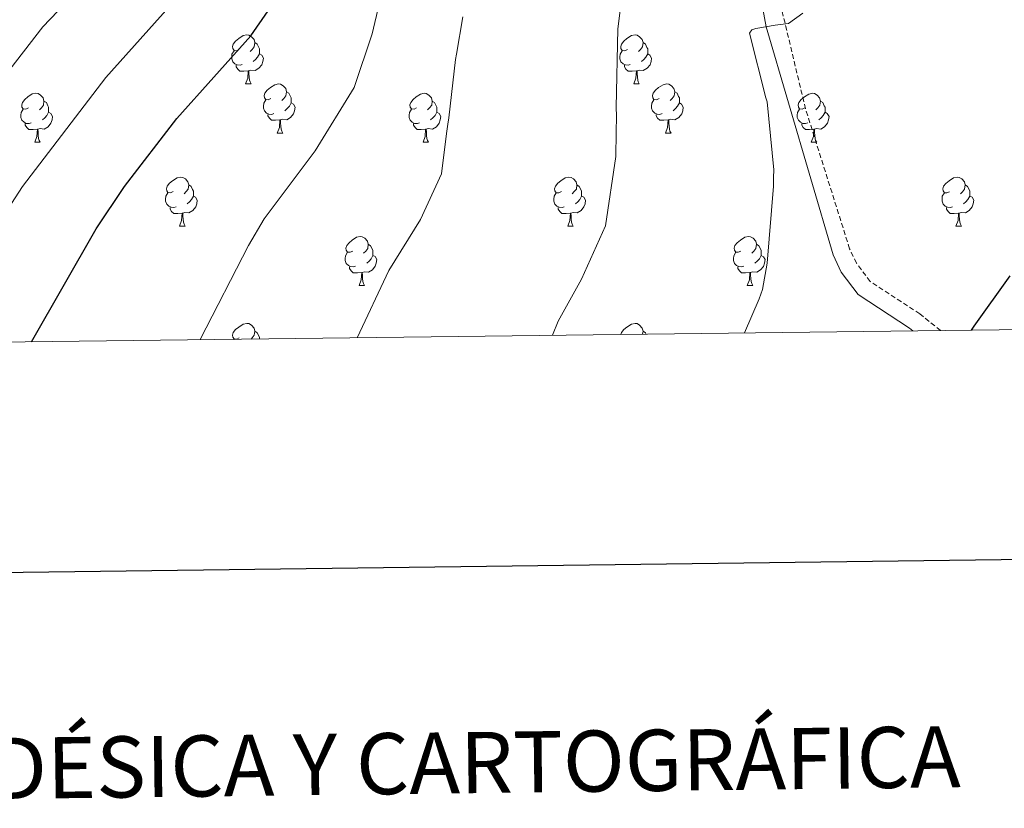
# Model space of a CAD drawing. Units: metres. Extents: x 582518 to 587009, y 4742414 to 4745439.
# Drawn here: x 586199 to 586400, y 4742756 to 4742917 of the extents above; entities that cross this region are included whole.
import ezdxf
from ezdxf.enums import TextEntityAlignment as Align

# ---------------------------------------------------------------- set-up
doc = ezdxf.new("R2010")
doc.units = ezdxf.units.M
doc.header["$MEASUREMENT"] = 0
doc.linetypes.add('TRAZOSX2', pattern=[1.5, 1, -0.5])
for name, color, linetype, lineweight in [('Level 21', 19, 'Continuous', 0), ('Level 36', 19, 'Continuous', 40), ('Level 4', 39, 'TRAZOSX2', 30), ('Level 5', 36, 'Continuous', 0), ('Level 61', 19, 'Continuous', 0), ('Level 63', 7, 'Continuous', 0)]:
    doc.layers.add(name, color=color, linetype=linetype, lineweight=lineweight)
doc.styles.add('Arial', font='ARIAL.TTF', dxfattribs={"height": 0.2})

msp = doc.modelspace()

# ---------------------------------------------------------------- linework, layer by layer
at = {"layer": 'Level 21', "color": 19, "linetype": 'TRAZOSX2', "lineweight": 0}
msp.add_polyline3d([(586386.83, 4742853.76, 1073.94), (586382.59, 4742857.15, 1073.94), (586372.47, 4742863.79, 1073.05), (586369.64, 4742867.53, 1072.52), (586368.26, 4742870.49, 1072.18), (586359.25, 4742899.08, 1070.66), (586352.67, 4742926.49, 1069.15), (586351.41, 4742945.22, 1068.48), (586347.96, 4742969.96, 1067.29), (586346.01, 4742989.13, 1065.4), (586345.93, 4742994.13, 1065.4), (586345.85, 4742999.13, 1065.4), (586345.81, 4743005.76, 1065.34), (586345.05, 4743012.34, 1064.99), (586340.8, 4743026.62, 1063.62), (586336.1, 4743040.66, 1062.23), (586331.63, 4743056.34, 1060.76), (586326.86, 4743071.95, 1059.26)], dxfattribs=at)
at = {"layer": 'Level 21', "color": 19, "linetype": 'Continuous', "lineweight": 0}
msp.add_polyline3d([(586381.15, 4742853.69, 1073.94), (586380.48, 4742854.23, 1073.94), (586369.98, 4742861.12, 1073.05), (586366.54, 4742865.66, 1072.52), (586364.88, 4742869.22, 1072.18), (586351.2, 4742915.88, 1069.87), (586348.3, 4742931.73, 1068.79), (586347.82, 4742944.92, 1068.48), (586343.52, 4742977.17, 1066.62), (586342.43, 4742988.79, 1065.4)], dxfattribs=at)
at = {"layer": 'Level 36', "color": 92, "linetype": 'Continuous', "lineweight": 0}
for points in [[(586243.53, 4742911.24, 0.01), (586243, 4742910.97, 0.01), (586242.47, 4742911.03, 0.01), (586242.2, 4742911.4, 0.01), (586242.15, 4742911.82, 0.01), (586242.31, 4742912.34, 0.01), (586242.79, 4742912.94, 0.01), (586243.42, 4742913.47, 0.01), (586244.32, 4742914.05, 0.01), (586245.07, 4742914.21, 0.01), (586245.49, 4742914.16, 0.01), (586246.02, 4742913.84, 0.01), (586246.55, 4742913.26, 0.01), (586246.71, 4742912.62, 0.01), (586246.6, 4742911.77, 0.01), (586246.18, 4742911.24, 0.01), (586245.76, 4742910.81, 0.01)], [(586322.86, 4742911.24, 0.01), (586322.33, 4742910.97, 0.01), (586321.8, 4742911.03, 0.01), (586321.53, 4742911.4, 0.01), (586321.48, 4742911.82, 0.01), (586321.64, 4742912.34, 0.01), (586322.12, 4742912.94, 0.01), (586322.75, 4742913.47, 0.01), (586323.65, 4742914.05, 0.01), (586324.4, 4742914.21, 0.01), (586324.82, 4742914.16, 0.01), (586325.35, 4742913.84, 0.01), (586325.88, 4742913.26, 0.01), (586326.04, 4742912.62, 0.01), (586325.93, 4742911.77, 0.01), (586325.51, 4742911.24, 0.01), (586325.09, 4742910.81, 0.01)], [(586246.71, 4742912.62, 0.01), (586247.19, 4742912.3, 0.01), (586247.5, 4742911.66, 0.01), (586247.66, 4742911.34, 0.01), (586247.66, 4742910.76, 0.01), (586247.66, 4742910.34, 0.01), (586247.29, 4742909.65, 0.01), (586246.87, 4742909.17, 0.01), (586246.39, 4742908.75, 0.01)], [(586326.04, 4742912.62, 0.01), (586326.52, 4742912.3, 0.01), (586326.83, 4742911.66, 0.01), (586326.99, 4742911.34, 0.01), (586326.99, 4742910.76, 0.01), (586326.99, 4742910.34, 0.01), (586326.62, 4742909.65, 0.01), (586326.2, 4742909.17, 0.01), (586325.72, 4742908.75, 0.01)], [(586244.11, 4742908.16, 0.01), (586243.69, 4742908, 0.01), (586243.1, 4742908.06, 0.01), (586242.63, 4742908.27, 0.01), (586242.2, 4742908.69, 0.01), (586241.99, 4742909.28, 0.01), (586241.99, 4742909.7, 0.01), (586242.04, 4742910.28, 0.01), (586242.47, 4742910.97, 0.01)], [(586247.66, 4742910.34, 0.01), (586248.12, 4742910.09, 0.01), (586248.46, 4742909.47, 0.01), (586248.35, 4742908.75, 0.01), (586248.14, 4742908.11, 0.01), (586247.56, 4742907.37, 0.01), (586246.76, 4742906.89, 0.01), (586245.91, 4742906.99, 0.01), (586245.48, 4742906.86, 0.01)], [(586323.44, 4742908.16, 0.01), (586323.02, 4742908, 0.01), (586322.43, 4742908.06, 0.01), (586321.96, 4742908.27, 0.01), (586321.53, 4742908.69, 0.01), (586321.32, 4742909.28, 0.01), (586321.32, 4742909.7, 0.01), (586321.37, 4742910.28, 0.01), (586321.8, 4742910.97, 0.01)], [(586326.99, 4742910.34, 0.01), (586327.45, 4742910.09, 0.01), (586327.79, 4742909.47, 0.01), (586327.68, 4742908.75, 0.01), (586327.47, 4742908.11, 0.01), (586326.89, 4742907.37, 0.01), (586326.09, 4742906.89, 0.01), (586325.24, 4742906.99, 0.01), (586324.81, 4742906.86, 0.01)], [(586245.37, 4742906.86, 0.01), (586244.48, 4742906.78, 0.01), (586243.64, 4742906.78, 0.01), (586243.21, 4742907.21, 0.01), (586242.89, 4742907.68, 0.01), (586242.89, 4742908, 0.01)], [(586244.83, 4742904.18, 0.01), (586245.26, 4742905.34, 0.01), (586245.37, 4742906.86, 0.01), (586245.48, 4742906.86, 0.01), (586245.52, 4742906.28, 0.01), (586245.55, 4742905.59, 0.01), (586245.62, 4742904.98, 0.01), (586245.74, 4742904.58, 0.01), (586245.95, 4742904.18, 0.01)], [(586324.7, 4742906.86, 0.01), (586323.81, 4742906.78, 0.01), (586322.97, 4742906.78, 0.01), (586322.54, 4742907.21, 0.01), (586322.22, 4742907.68, 0.01), (586322.22, 4742908, 0.01)], [(586324.16, 4742904.18, 0.01), (586324.59, 4742905.34, 0.01), (586324.7, 4742906.86, 0.01), (586324.81, 4742906.86, 0.01), (586324.85, 4742906.28, 0.01), (586324.88, 4742905.59, 0.01), (586324.95, 4742904.98, 0.01), (586325.07, 4742904.58, 0.01), (586325.28, 4742904.18, 0.01)], [(586244.83, 4742904.18, 0.01), (586245.95, 4742904.18, 0.01)], [(586250, 4742901.2, 0.01), (586249.47, 4742900.94, 0.01), (586248.94, 4742900.99, 0.01), (586248.68, 4742901.36, 0.01), (586248.62, 4742901.79, 0.01), (586248.78, 4742902.31, 0.01), (586249.26, 4742902.9, 0.01), (586249.9, 4742903.43, 0.01), (586250.8, 4742904.02, 0.01), (586251.54, 4742904.18, 0.01), (586251.97, 4742904.12, 0.01), (586252.5, 4742903.81, 0.01), (586253.03, 4742903.22, 0.01), (586253.19, 4742902.58, 0.01), (586253.08, 4742901.73, 0.01), (586252.65, 4742901.2, 0.01), (586252.23, 4742900.78, 0.01)], [(586324.16, 4742904.18, 0.01), (586325.28, 4742904.18, 0.01)], [(586329.33, 4742901.2, 0.01), (586328.8, 4742900.94, 0.01), (586328.27, 4742900.99, 0.01), (586328.01, 4742901.36, 0.01), (586327.95, 4742901.79, 0.01), (586328.11, 4742902.31, 0.01), (586328.59, 4742902.9, 0.01), (586329.23, 4742903.43, 0.01), (586330.13, 4742904.02, 0.01), (586330.87, 4742904.18, 0.01), (586331.3, 4742904.12, 0.01), (586331.83, 4742903.81, 0.01), (586332.36, 4742903.22, 0.01), (586332.52, 4742902.58, 0.01), (586332.41, 4742901.73, 0.01), (586331.98, 4742901.2, 0.01), (586331.56, 4742900.78, 0.01)], [(586200.45, 4742899.3, 0.01), (586199.92, 4742899.04, 0.01), (586199.39, 4742899.09, 0.01), (586199.12, 4742899.46, 0.01), (586199.07, 4742899.88, 0.01), (586199.23, 4742900.4, 0.01), (586199.71, 4742901, 0.01), (586200.34, 4742901.53, 0.01), (586201.24, 4742902.12, 0.01), (586201.99, 4742902.28, 0.01), (586202.41, 4742902.22, 0.01), (586202.94, 4742901.9, 0.01), (586203.47, 4742901.32, 0.01), (586203.63, 4742900.68, 0.01), (586203.52, 4742899.83, 0.01), (586203.1, 4742899.3, 0.01), (586202.68, 4742898.88, 0.01)], [(586253.19, 4742902.58, 0.01), (586253.66, 4742902.27, 0.01), (586253.98, 4742901.63, 0.01), (586254.14, 4742901.31, 0.01), (586254.14, 4742900.73, 0.01), (586254.14, 4742900.3, 0.01), (586253.77, 4742899.61, 0.01), (586253.35, 4742899.13, 0.01), (586252.87, 4742898.71, 0.01)], [(586279.78, 4742899.3, 0.01), (586279.25, 4742899.03, 0.01), (586278.72, 4742899.09, 0.01), (586278.45, 4742899.46, 0.01), (586278.4, 4742899.88, 0.01), (586278.56, 4742900.4, 0.01), (586279.04, 4742901, 0.01), (586279.67, 4742901.53, 0.01), (586280.57, 4742902.11, 0.01), (586281.32, 4742902.27, 0.01), (586281.74, 4742902.22, 0.01), (586282.27, 4742901.9, 0.01), (586282.8, 4742901.32, 0.01), (586282.96, 4742900.68, 0.01), (586282.85, 4742899.83, 0.01), (586282.43, 4742899.3, 0.01), (586282.01, 4742898.87, 0.01)], [(586332.52, 4742902.58, 0.01), (586332.99, 4742902.27, 0.01), (586333.3, 4742901.63, 0.01), (586333.46, 4742901.31, 0.01), (586333.46, 4742900.73, 0.01), (586333.46, 4742900.3, 0.01), (586333.1, 4742899.61, 0.01), (586332.68, 4742899.13, 0.01), (586332.2, 4742898.71, 0.01)], [(586359.1, 4742899.3, 0.01), (586358.57, 4742899.03, 0.01), (586358.04, 4742899.09, 0.01), (586357.78, 4742899.46, 0.01), (586357.72, 4742899.88, 0.01), (586357.88, 4742900.4, 0.01), (586358.36, 4742901, 0.01), (586359, 4742901.53, 0.01), (586359.9, 4742902.11, 0.01), (586360.64, 4742902.27, 0.01), (586361.07, 4742902.22, 0.01), (586361.6, 4742901.9, 0.01), (586362.13, 4742901.32, 0.01), (586362.29, 4742900.68, 0.01), (586362.18, 4742899.83, 0.01), (586361.75, 4742899.3, 0.01), (586361.33, 4742898.87, 0.01)], [(586203.63, 4742900.68, 0.01), (586204.11, 4742900.36, 0.01), (586204.42, 4742899.72, 0.01), (586204.58, 4742899.4, 0.01), (586204.58, 4742898.82, 0.01), (586204.58, 4742898.4, 0.01), (586204.21, 4742897.71, 0.01), (586203.79, 4742897.23, 0.01), (586203.31, 4742896.81, 0.01)], [(586250.59, 4742898.12, 0.01), (586250.16, 4742897.96, 0.01), (586249.58, 4742898.02, 0.01), (586249.1, 4742898.23, 0.01), (586248.68, 4742898.66, 0.01), (586248.46, 4742899.24, 0.01), (586248.46, 4742899.66, 0.01), (586248.52, 4742900.25, 0.01), (586248.94, 4742900.94, 0.01)], [(586254.14, 4742900.3, 0.01), (586254.59, 4742900.05, 0.01), (586254.94, 4742899.44, 0.01), (586254.83, 4742898.71, 0.01), (586254.62, 4742898.07, 0.01), (586254.03, 4742897.33, 0.01), (586253.24, 4742896.85, 0.01), (586252.39, 4742896.96, 0.01), (586251.96, 4742896.83, 0.01)], [(586282.96, 4742900.68, 0.01), (586283.44, 4742900.36, 0.01), (586283.75, 4742899.72, 0.01), (586283.91, 4742899.4, 0.01), (586283.91, 4742898.82, 0.01), (586283.91, 4742898.4, 0.01), (586283.54, 4742897.71, 0.01), (586283.12, 4742897.23, 0.01), (586282.64, 4742896.81, 0.01)], [(586329.92, 4742898.12, 0.01), (586329.49, 4742897.96, 0.01), (586328.9, 4742898.02, 0.01), (586328.43, 4742898.23, 0.01), (586328, 4742898.66, 0.01), (586327.79, 4742899.24, 0.01), (586327.79, 4742899.66, 0.01), (586327.84, 4742900.25, 0.01), (586328.27, 4742900.94, 0.01)], [(586333.46, 4742900.3, 0.01), (586333.92, 4742900.05, 0.01), (586334.26, 4742899.44, 0.01), (586334.16, 4742898.71, 0.01), (586333.94, 4742898.07, 0.01), (586333.36, 4742897.33, 0.01), (586332.56, 4742896.85, 0.01), (586331.72, 4742896.96, 0.01), (586331.28, 4742896.83, 0.01)], [(586362.29, 4742900.68, 0.01), (586362.76, 4742900.36, 0.01), (586363.08, 4742899.72, 0.01), (586363.24, 4742899.4, 0.01), (586363.24, 4742898.82, 0.01), (586363.24, 4742898.4, 0.01), (586362.87, 4742897.71, 0.01), (586362.45, 4742897.23, 0.01), (586361.97, 4742896.81, 0.01)], [(586201.03, 4742896.22, 0.01), (586200.61, 4742896.06, 0.01), (586200.02, 4742896.12, 0.01), (586199.55, 4742896.33, 0.01), (586199.12, 4742896.76, 0.01), (586198.91, 4742897.34, 0.01), (586198.91, 4742897.76, 0.01), (586198.96, 4742898.34, 0.01), (586199.39, 4742899.04, 0.01)], [(586204.58, 4742898.4, 0.01), (586205.04, 4742898.15, 0.01), (586205.38, 4742897.54, 0.01), (586205.27, 4742896.81, 0.01), (586205.06, 4742896.17, 0.01), (586204.48, 4742895.43, 0.01), (586203.68, 4742894.95, 0.01), (586202.83, 4742895.06, 0.01), (586202.4, 4742894.92, 0.01)], [(586280.36, 4742896.22, 0.01), (586279.94, 4742896.06, 0.01), (586279.35, 4742896.12, 0.01), (586278.88, 4742896.33, 0.01), (586278.45, 4742896.75, 0.01), (586278.24, 4742897.34, 0.01), (586278.24, 4742897.76, 0.01), (586278.29, 4742898.34, 0.01), (586278.72, 4742899.03, 0.01)], [(586283.91, 4742898.4, 0.01), (586284.37, 4742898.15, 0.01), (586284.71, 4742897.53, 0.01), (586284.6, 4742896.81, 0.01), (586284.39, 4742896.17, 0.01), (586283.81, 4742895.43, 0.01), (586283.01, 4742894.95, 0.01), (586282.16, 4742895.05, 0.01), (586281.73, 4742894.92, 0.01)], [(586359.69, 4742896.22, 0.01), (586359.26, 4742896.06, 0.01), (586358.68, 4742896.12, 0.01), (586358.2, 4742896.33, 0.01), (586357.78, 4742896.75, 0.01), (586357.56, 4742897.34, 0.01), (586357.56, 4742897.76, 0.01), (586357.62, 4742898.34, 0.01), (586358.04, 4742899.03, 0.01)], [(586363.24, 4742898.4, 0.01), (586363.69, 4742898.15, 0.01), (586364.04, 4742897.53, 0.01), (586363.93, 4742896.81, 0.01), (586363.72, 4742896.17, 0.01), (586363.13, 4742895.43, 0.01), (586362.34, 4742894.95, 0.01), (586361.49, 4742895.05, 0.01), (586361.06, 4742894.92, 0.01)], [(586251.85, 4742896.83, 0.01), (586250.96, 4742896.74, 0.01), (586250.11, 4742896.74, 0.01), (586249.69, 4742897.17, 0.01), (586249.37, 4742897.65, 0.01), (586249.37, 4742897.96, 0.01)], [(586251.3, 4742894.14, 0.01), (586251.74, 4742895.3, 0.01), (586251.85, 4742896.83, 0.01), (586251.96, 4742896.83, 0.01), (586251.99, 4742896.24, 0.01), (586252.03, 4742895.56, 0.01), (586252.1, 4742894.94, 0.01), (586252.21, 4742894.54, 0.01), (586252.43, 4742894.14, 0.01)], [(586331.18, 4742896.83, 0.01), (586330.28, 4742896.74, 0.01), (586329.44, 4742896.74, 0.01), (586329.02, 4742897.17, 0.01), (586328.7, 4742897.65, 0.01), (586328.7, 4742897.96, 0.01)], [(586330.63, 4742894.14, 0.01), (586331.06, 4742895.3, 0.01), (586331.18, 4742896.83, 0.01), (586331.28, 4742896.83, 0.01), (586331.32, 4742896.24, 0.01), (586331.36, 4742895.56, 0.01), (586331.42, 4742894.94, 0.01), (586331.54, 4742894.54, 0.01), (586331.76, 4742894.14, 0.01)], [(586202.29, 4742894.92, 0.01), (586201.4, 4742894.84, 0.01), (586200.56, 4742894.84, 0.01), (586200.13, 4742895.27, 0.01), (586199.81, 4742895.74, 0.01), (586199.81, 4742896.06, 0.01)], [(586201.75, 4742892.24, 0.01), (586202.18, 4742893.4, 0.01), (586202.29, 4742894.92, 0.01), (586202.4, 4742894.92, 0.01), (586202.44, 4742894.34, 0.01), (586202.47, 4742893.66, 0.01), (586202.54, 4742893.04, 0.01), (586202.66, 4742892.64, 0.01), (586202.87, 4742892.24, 0.01)], [(586251.3, 4742894.14, 0.01), (586252.43, 4742894.14, 0.01)], [(586281.62, 4742894.92, 0.01), (586280.73, 4742894.84, 0.01), (586279.89, 4742894.84, 0.01), (586279.46, 4742895.27, 0.01), (586279.14, 4742895.74, 0.01), (586279.14, 4742896.06, 0.01)], [(586281.08, 4742892.24, 0.01), (586281.51, 4742893.4, 0.01), (586281.62, 4742894.92, 0.01), (586281.73, 4742894.92, 0.01), (586281.77, 4742894.34, 0.01), (586281.8, 4742893.65, 0.01), (586281.87, 4742893.04, 0.01), (586281.98, 4742892.64, 0.01), (586282.2, 4742892.24, 0.01)], [(586330.63, 4742894.14, 0.01), (586331.76, 4742894.14, 0.01)], [(586360.95, 4742894.92, 0.01), (586360.06, 4742894.84, 0.01), (586359.21, 4742894.84, 0.01), (586358.79, 4742895.27, 0.01), (586358.47, 4742895.74, 0.01), (586358.47, 4742896.06, 0.01)], [(586360.4, 4742892.24, 0.01), (586360.84, 4742893.4, 0.01), (586360.95, 4742894.92, 0.01), (586361.06, 4742894.92, 0.01), (586361.09, 4742894.34, 0.01), (586361.13, 4742893.65, 0.01), (586361.2, 4742893.04, 0.01), (586361.31, 4742892.64, 0.01), (586361.53, 4742892.24, 0.01)], [(586201.75, 4742892.24, 0.01), (586202.87, 4742892.24, 0.01)], [(586281.08, 4742892.24, 0.01), (586282.2, 4742892.24, 0.01)], [(586360.4, 4742892.24, 0.01), (586361.53, 4742892.24, 0.01)], [(586230.02, 4742882.16, 0.01), (586229.5, 4742881.89, 0.01), (586228.96, 4742881.95, 0.01), (586228.7, 4742882.32, 0.01), (586228.64, 4742882.74, 0.01), (586228.8, 4742883.26, 0.01), (586229.28, 4742883.86, 0.01), (586229.92, 4742884.39, 0.01), (586230.82, 4742884.97, 0.01), (586231.56, 4742885.13, 0.01), (586231.99, 4742885.08, 0.01), (586232.52, 4742884.76, 0.01), (586233.05, 4742884.18, 0.01), (586233.21, 4742883.54, 0.01), (586233.1, 4742882.69, 0.01), (586232.68, 4742882.16, 0.01), (586232.26, 4742881.73, 0.01)], [(586309.35, 4742882.16, 0.01), (586308.82, 4742881.89, 0.01), (586308.29, 4742881.94, 0.01), (586308.03, 4742882.32, 0.01), (586307.97, 4742882.74, 0.01), (586308.13, 4742883.26, 0.01), (586308.61, 4742883.86, 0.01), (586309.25, 4742884.38, 0.01), (586310.15, 4742884.97, 0.01), (586310.89, 4742885.13, 0.01), (586311.32, 4742885.08, 0.01), (586311.85, 4742884.76, 0.01), (586312.38, 4742884.18, 0.01), (586312.54, 4742883.54, 0.01), (586312.43, 4742882.68, 0.01), (586312, 4742882.16, 0.01), (586311.58, 4742881.73, 0.01)], [(586388.68, 4742882.15, 0.01), (586388.15, 4742881.89, 0.01), (586387.62, 4742881.94, 0.01), (586387.35, 4742882.31, 0.01), (586387.3, 4742882.74, 0.01), (586387.46, 4742883.26, 0.01), (586387.94, 4742883.85, 0.01), (586388.57, 4742884.38, 0.01), (586389.47, 4742884.97, 0.01), (586390.22, 4742885.13, 0.01), (586390.64, 4742885.07, 0.01), (586391.17, 4742884.76, 0.01), (586391.7, 4742884.17, 0.01), (586391.86, 4742883.53, 0.01), (586391.75, 4742882.68, 0.01), (586391.33, 4742882.15, 0.01), (586390.91, 4742881.73, 0.01)], [(586233.21, 4742883.54, 0.01), (586233.68, 4742883.22, 0.01), (586234, 4742882.58, 0.01), (586234.16, 4742882.26, 0.01), (586234.16, 4742881.68, 0.01), (586234.16, 4742881.26, 0.01), (586233.79, 4742880.57, 0.01), (586233.37, 4742880.09, 0.01), (586232.89, 4742879.67, 0.01)], [(586312.54, 4742883.54, 0.01), (586313.01, 4742883.22, 0.01), (586313.33, 4742882.58, 0.01), (586313.49, 4742882.26, 0.01), (586313.49, 4742881.68, 0.01), (586313.49, 4742881.26, 0.01), (586313.12, 4742880.56, 0.01), (586312.7, 4742880.08, 0.01), (586312.22, 4742879.66, 0.01)], [(586391.86, 4742883.53, 0.01), (586392.34, 4742883.22, 0.01), (586392.65, 4742882.58, 0.01), (586392.81, 4742882.26, 0.01), (586392.81, 4742881.68, 0.01), (586392.81, 4742881.25, 0.01), (586392.44, 4742880.56, 0.01), (586392.02, 4742880.08, 0.01), (586391.54, 4742879.66, 0.01)], [(586230.61, 4742879.08, 0.01), (586230.18, 4742878.92, 0.01), (586229.6, 4742878.98, 0.01), (586229.12, 4742879.19, 0.01), (586228.7, 4742879.61, 0.01), (586228.48, 4742880.2, 0.01), (586228.48, 4742880.62, 0.01), (586228.54, 4742881.2, 0.01), (586228.96, 4742881.89, 0.01)], [(586234.16, 4742881.26, 0.01), (586234.62, 4742881.01, 0.01), (586234.96, 4742880.39, 0.01), (586234.85, 4742879.67, 0.01), (586234.64, 4742879.03, 0.01), (586234.06, 4742878.29, 0.01), (586233.26, 4742877.81, 0.01), (586232.41, 4742877.91, 0.01), (586231.98, 4742877.78, 0.01)], [(586309.94, 4742879.08, 0.01), (586309.51, 4742878.92, 0.01), (586308.93, 4742878.98, 0.01), (586308.45, 4742879.19, 0.01), (586308.03, 4742879.61, 0.01), (586307.81, 4742880.2, 0.01), (586307.81, 4742880.62, 0.01), (586307.87, 4742881.2, 0.01), (586308.29, 4742881.89, 0.01)], [(586313.49, 4742881.26, 0.01), (586313.94, 4742881, 0.01), (586314.29, 4742880.39, 0.01), (586314.18, 4742879.66, 0.01), (586313.97, 4742879.02, 0.01), (586313.38, 4742878.28, 0.01), (586312.59, 4742877.8, 0.01), (586311.74, 4742877.91, 0.01), (586311.31, 4742877.78, 0.01)], [(586389.26, 4742879.07, 0.01), (586388.84, 4742878.91, 0.01), (586388.25, 4742878.97, 0.01), (586387.78, 4742879.18, 0.01), (586387.35, 4742879.61, 0.01), (586387.14, 4742880.19, 0.01), (586387.14, 4742880.61, 0.01), (586387.19, 4742881.2, 0.01), (586387.62, 4742881.89, 0.01)], [(586392.81, 4742881.25, 0.01), (586393.27, 4742881, 0.01), (586393.61, 4742880.39, 0.01), (586393.5, 4742879.66, 0.01), (586393.29, 4742879.02, 0.01), (586392.71, 4742878.28, 0.01), (586391.91, 4742877.8, 0.01), (586391.06, 4742877.91, 0.01), (586390.63, 4742877.78, 0.01)], [(586231.87, 4742877.78, 0.01), (586230.98, 4742877.7, 0.01), (586230.14, 4742877.7, 0.01), (586229.71, 4742878.13, 0.01), (586229.39, 4742878.6, 0.01), (586229.39, 4742878.92, 0.01)], [(586311.2, 4742877.78, 0.01), (586310.31, 4742877.7, 0.01), (586309.46, 4742877.7, 0.01), (586309.04, 4742878.13, 0.01), (586308.72, 4742878.6, 0.01), (586308.72, 4742878.92, 0.01)], [(586390.52, 4742877.78, 0.01), (586389.63, 4742877.69, 0.01), (586388.79, 4742877.69, 0.01), (586388.36, 4742878.12, 0.01), (586388.04, 4742878.6, 0.01), (586388.04, 4742878.91, 0.01)], [(586231.32, 4742875.1, 0.01), (586231.76, 4742876.26, 0.01), (586231.87, 4742877.78, 0.01), (586231.98, 4742877.78, 0.01), (586232.02, 4742877.2, 0.01), (586232.05, 4742876.51, 0.01), (586232.12, 4742875.9, 0.01), (586232.24, 4742875.5, 0.01), (586232.45, 4742875.1, 0.01)], [(586310.65, 4742875.1, 0.01), (586311.09, 4742876.26, 0.01), (586311.2, 4742877.78, 0.01), (586311.31, 4742877.78, 0.01), (586311.34, 4742877.2, 0.01), (586311.38, 4742876.51, 0.01), (586311.45, 4742875.9, 0.01), (586311.56, 4742875.5, 0.01), (586311.78, 4742875.1, 0.01)], [(586389.98, 4742875.09, 0.01), (586390.41, 4742876.25, 0.01), (586390.52, 4742877.78, 0.01), (586390.63, 4742877.78, 0.01), (586390.67, 4742877.19, 0.01), (586390.7, 4742876.51, 0.01), (586390.77, 4742875.89, 0.01), (586390.89, 4742875.49, 0.01), (586391.1, 4742875.09, 0.01)], [(586231.32, 4742875.1, 0.01), (586232.45, 4742875.1, 0.01)], [(586310.65, 4742875.1, 0.01), (586311.78, 4742875.1, 0.01)], [(586389.98, 4742875.09, 0.01), (586391.1, 4742875.09, 0.01)], [(586266.72, 4742870.02, 0.01), (586266.19, 4742869.75, 0.01), (586265.66, 4742869.81, 0.01), (586265.39, 4742870.18, 0.01), (586265.34, 4742870.6, 0.01), (586265.5, 4742871.12, 0.01), (586265.98, 4742871.72, 0.01), (586266.61, 4742872.25, 0.01), (586267.51, 4742872.83, 0.01), (586268.26, 4742872.99, 0.01), (586268.68, 4742872.94, 0.01), (586269.21, 4742872.62, 0.01), (586269.74, 4742872.04, 0.01), (586269.9, 4742871.4, 0.01), (586269.79, 4742870.55, 0.01), (586269.37, 4742870.02, 0.01), (586268.95, 4742869.59, 0.01)], [(586346.04, 4742870.02, 0.01), (586345.51, 4742869.75, 0.01), (586344.98, 4742869.8, 0.01), (586344.72, 4742870.18, 0.01), (586344.66, 4742870.6, 0.01), (586344.82, 4742871.12, 0.01), (586345.3, 4742871.72, 0.01), (586345.94, 4742872.24, 0.01), (586346.84, 4742872.83, 0.01), (586347.58, 4742872.99, 0.01), (586348.01, 4742872.94, 0.01), (586348.54, 4742872.62, 0.01), (586349.07, 4742872.04, 0.01), (586349.23, 4742871.4, 0.01), (586349.12, 4742870.54, 0.01), (586348.69, 4742870.02, 0.01), (586348.27, 4742869.59, 0.01)], [(586269.9, 4742871.4, 0.01), (586270.38, 4742871.08, 0.01), (586270.69, 4742870.44, 0.01), (586270.85, 4742870.12, 0.01), (586270.85, 4742869.54, 0.01), (586270.85, 4742869.12, 0.01), (586270.48, 4742868.43, 0.01), (586270.06, 4742867.95, 0.01), (586269.58, 4742867.53, 0.01)], [(586349.23, 4742871.4, 0.01), (586349.7, 4742871.08, 0.01), (586350.02, 4742870.44, 0.01), (586350.18, 4742870.12, 0.01), (586350.18, 4742869.54, 0.01), (586350.18, 4742869.12, 0.01), (586349.81, 4742868.42, 0.01), (586349.39, 4742867.94, 0.01), (586348.91, 4742867.52, 0.01)], [(586267.3, 4742866.94, 0.01), (586266.88, 4742866.78, 0.01), (586266.29, 4742866.84, 0.01), (586265.82, 4742867.05, 0.01), (586265.39, 4742867.47, 0.01), (586265.18, 4742868.06, 0.01), (586265.18, 4742868.48, 0.01), (586265.23, 4742869.06, 0.01), (586265.66, 4742869.75, 0.01)], [(586270.85, 4742869.12, 0.01), (586271.31, 4742868.87, 0.01), (586271.65, 4742868.25, 0.01), (586271.54, 4742867.53, 0.01), (586271.33, 4742866.89, 0.01), (586270.75, 4742866.15, 0.01), (586269.95, 4742865.67, 0.01), (586269.1, 4742865.77, 0.01), (586268.67, 4742865.64, 0.01)], [(586346.63, 4742866.94, 0.01), (586346.2, 4742866.78, 0.01), (586345.62, 4742866.84, 0.01), (586345.14, 4742867.04, 0.01), (586344.72, 4742867.47, 0.01), (586344.5, 4742868.06, 0.01), (586344.5, 4742868.48, 0.01), (586344.56, 4742869.06, 0.01), (586344.98, 4742869.75, 0.01)], [(586350.18, 4742869.12, 0.01), (586350.63, 4742868.86, 0.01), (586350.98, 4742868.25, 0.01), (586350.87, 4742867.52, 0.01), (586350.66, 4742866.88, 0.01), (586350.07, 4742866.14, 0.01), (586349.28, 4742865.66, 0.01), (586348.43, 4742865.77, 0.01), (586348, 4742865.64, 0.01)], [(586268.56, 4742865.64, 0.01), (586267.67, 4742865.56, 0.01), (586266.83, 4742865.56, 0.01), (586266.4, 4742865.99, 0.01), (586266.08, 4742866.46, 0.01), (586266.08, 4742866.78, 0.01)], [(586347.89, 4742865.64, 0.01), (586347, 4742865.56, 0.01), (586346.15, 4742865.56, 0.01), (586345.73, 4742865.98, 0.01), (586345.41, 4742866.46, 0.01), (586345.41, 4742866.78, 0.01)], [(586268.02, 4742862.96, 0.01), (586268.45, 4742864.12, 0.01), (586268.56, 4742865.64, 0.01), (586268.67, 4742865.64, 0.01), (586268.71, 4742865.06, 0.01), (586268.74, 4742864.37, 0.01), (586268.81, 4742863.76, 0.01), (586268.93, 4742863.36, 0.01), (586269.14, 4742862.96, 0.01)], [(586347.34, 4742862.96, 0.01), (586347.78, 4742864.12, 0.01), (586347.89, 4742865.64, 0.01), (586348, 4742865.64, 0.01), (586348.03, 4742865.06, 0.01), (586348.07, 4742864.37, 0.01), (586348.14, 4742863.76, 0.01), (586348.25, 4742863.36, 0.01), (586348.47, 4742862.96, 0.01)], [(586268.02, 4742862.96, 0.01), (586269.14, 4742862.96, 0.01)], [(586347.34, 4742862.96, 0.01), (586348.47, 4742862.96, 0.01)], [(586242.95, 4742851.99, 0.01), (586242.47, 4742852.04, 0.01), (586242.2, 4742852.41, 0.01), (586242.15, 4742852.83, 0.01), (586242.31, 4742853.35, 0.01), (586242.79, 4742853.95, 0.01), (586243.42, 4742854.48, 0.01), (586244.32, 4742855.06, 0.01), (586245.07, 4742855.22, 0.01), (586245.49, 4742855.17, 0.01), (586246.02, 4742854.85, 0.01), (586246.55, 4742854.27, 0.01), (586246.71, 4742853.63, 0.01), (586246.6, 4742852.78, 0.01), (586246.18, 4742852.25, 0.01), (586245.96, 4742852.02, 0.01)], [(586321.51, 4742852.96, 0.01), (586321.64, 4742853.35, 0.01), (586322.12, 4742853.95, 0.01), (586322.75, 4742854.48, 0.01), (586323.65, 4742855.06, 0.01), (586324.4, 4742855.22, 0.01), (586324.82, 4742855.17, 0.01), (586325.35, 4742854.85, 0.01), (586325.88, 4742854.27, 0.01), (586326.04, 4742853.63, 0.01), (586325.96, 4742853.01, 0.01)], [(586243.53, 4742852.25, 0.01), (586243.01, 4742851.99, 0.01)], [(586246.71, 4742853.63, 0.01), (586247.19, 4742853.31, 0.01), (586247.5, 4742852.67, 0.01), (586247.66, 4742852.35, 0.01), (586247.66, 4742852.05, 0.01)], [(586326.04, 4742853.63, 0.01), (586326.52, 4742853.31, 0.01), (586326.66, 4742853.02, 0.01)]]:
    msp.add_polyline3d(points, dxfattribs=at)
msp.add_point((586242.47, 4742851.98, 0.01), dxfattribs=at)
at = {"layer": 'Level 4', "color": 36, "linetype": 'Continuous', "lineweight": 30}
for points in [[(586201.09, 4742851.47, 1050.01), (586214.31, 4742874.53, 1050.01), (586220.05, 4742883.22, 1050.01), (586230.8, 4742897.1, 1050.01), (586245.93, 4742914.03, 1050.01), (586249.44, 4742919.13, 1050.01)], [(586393.19, 4742853.84, 1075.01), (586393.72, 4742854.67, 1075.01), (586401.06, 4742864.91, 1075.01)]]:
    msp.add_polyline3d(points, dxfattribs=at)
at = {"layer": 'Level 5', "color": 36, "linetype": 'Continuous', "lineweight": 0}
for points in [[(586296.37, 4743031.01, 1055.01), (586295.22, 4743028.01, 1055.01), (586292.61, 4743020.35, 1055.01), (586289.03, 4743005.76, 1055.01), (586288.69, 4743004.69, 1055.01), (586288.13, 4743002.42, 1055.01), (586284.26, 4742991.16, 1055.01), (586281.53, 4742983.26, 1055.01), (586280.18, 4742978.59, 1055.01), (586277.09, 4742963.54, 1055.01), (586276.87, 4742962.34, 1055.01), (586275.74, 4742950.9, 1055.01), (586274.56, 4742935.28, 1055.01), (586274.24, 4742933.25, 1055.01), (586274.13, 4742932.41, 1055.01), (586273.29, 4742925.49, 1055.01), (586270.67, 4742914.42, 1055.01), (586267.02, 4742903.48, 1055.01), (586259.03, 4742890.51, 1055.01), (586248.6, 4742876.62, 1055.01), (586245.42, 4742871.14, 1055.01), (586235.56, 4742851.9, 1055.01)], [(586307.52, 4742852.79, 1065.01), (586308.72, 4742855.7, 1065.01), (586313.49, 4742864.24, 1065.01), (586318.34, 4742875.14, 1065.01), (586320.49, 4742889.34, 1065.01), (586320.53, 4742894.23, 1065.01), (586320.59, 4742897.68, 1065.01), (586320.57, 4742899.35, 1065.01), (586320.9, 4742915.43, 1065.01), (586322.91, 4742931.54, 1065.01)], [(586167.27, 4742869.24, 1040.01), (586203.39, 4742915.85, 1040.01), (586211.01, 4742923.92, 1040.01)], [(586178.47, 4742851.19, 1045.01), (586199.27, 4742883.2, 1045.01), (586216.27, 4742905.5, 1045.01), (586229.14, 4742919.89, 1045.01)], [(586346.75, 4742853.27, 1070.01), (586349.76, 4742860.26, 1070.01), (586350.44, 4742862.18, 1070.01), (586351.43, 4742867.55, 1070.01), (586352.72, 4742883.29, 1070.01), (586352.69, 4742885.08, 1070.01), (586352.79, 4742886.62, 1070.01), (586351.37, 4742900.53, 1070.01), (586351.12, 4742901.36, 1070.01), (586347.82, 4742914.53, 1070.01), (586348.28, 4742915.25, 1070.01), (586349.11, 4742915.5, 1070.01), (586353.03, 4742916.16, 1070.01), (586355.76, 4742916.56, 1070.01), (586358.7, 4742918.63, 1070.01)], [(586267.61, 4742852.29, 1060.01), (586274.1, 4742866.06, 1060.01), (586280.6, 4742876.46, 1060.01), (586284.85, 4742885.78, 1060.01), (586285.91, 4742894.02, 1060.01), (586286.12, 4742895.92, 1060.01), (586286.33, 4742897.24, 1060.01), (586287.69, 4742909.17, 1060.01), (586287.91, 4742910.24, 1060.01), (586289.22, 4742917.88, 1060.01)]]:
    msp.add_polyline3d(points, dxfattribs=at)
at = {"layer": 'Level 61', "color": 19, "linetype": 'Continuous', "lineweight": 0}
msp.add_polyline3d([(583402.58, 4745130.66, 0.01), (586806.84, 4745172.72, 0.01), (586836.08, 4742859.31, 0.01), (583430.65, 4742817.26, 0.01), (583402.58, 4745130.66, 0.01)], close=True, dxfattribs=at)
at = {"layer": 'Level 63', "linetype": 'Continuous', "lineweight": 30}
msp.add_polyline3d([(583325.96, 4745181.62, 0.01), (583357.82, 4742766.85, 0.01), (586912.49, 4742813.75, 0.01), (586880.67, 4745225.52, 0.01), (583325.96, 4745181.62, 0.01)], dxfattribs=at)

# ---------------------------------------------------------------- texts
at = {"layer": 'Level 63', "linetype": 'Continuous', "lineweight": 0, "style": 'Arial'}
msp.add_text('INFORMACIÓN GEODÉSICA Y CARTOGRÁFICA', height=12.4999, rotation=0.7086, dxfattribs=at).set_placement((586214.93, 4742764.48, 0.01), align=Align.MIDDLE_CENTER)

doc.saveas('drawing.dxf')
